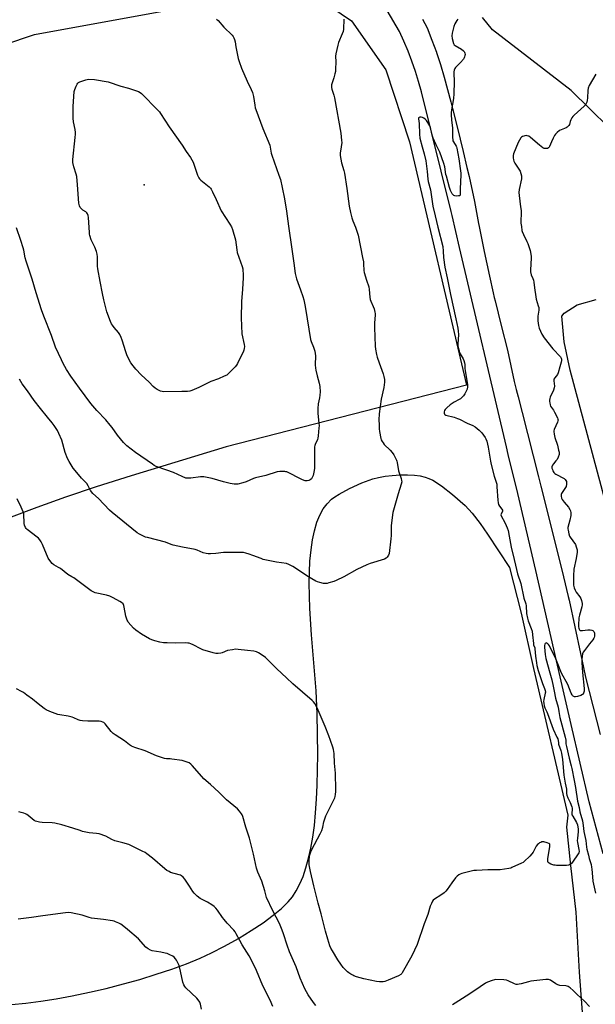
# Model space of a CAD drawing. Units: inches. Extents: x 1183769 to 1189769, y 525458 to 529459.
# Drawn here: x 1185068 to 1185435, y 526535 to 527162 of the extents above; entities that cross this region are included whole.
import ezdxf

# ---------------------------------------------------------------- set-up
doc = ezdxf.new("R2010")
doc.units = ezdxf.units.IN
doc.header["$MEASUREMENT"] = 0
for name, color, linetype in [('ELEV-Spot Elevation', 7, 'Continuous'), ('NTRL-Farm Land', 3, 'Continuous'), ('TRANS-Road', 130, 'Continuous'), ('Undefined', 1, 'Continuous')]:
    doc.layers.add(name, color=color, linetype=linetype)

msp = doc.modelspace()

# ---------------------------------------------------------------- linework, layer by layer
at = {"layer": 'ELEV-Spot Elevation'}
msp.add_point((1185147.03, 527057.13, 306.21), dxfattribs=at)
at = {"layer": 'NTRL-Farm Land'}
for points in [[(1185057.8, 527146.19), (1185077.15, 527152.89), (1185211.44, 527177.56), (1185235.03, 527177.77), (1185258.87, 527175.52), (1185279.18, 527161.63), (1185301.13, 527130.47), (1185316.21, 527084.46), (1185352.57, 526929.45), (1185199.41, 526890.18), (1185138.9, 526871.75), (1185116.56, 526864.6), (1185096.9, 526858.01), (1185078.74, 526851.57), (1185062.43, 526845.37)], [(1185462.11, 526776.49), (1185418.54, 526939.07), (1185414.76, 526957.18), (1185413.3, 526973.4), (1185414.81, 526975.32), (1185422.98, 526980.55), (1185435.13, 526984.06)], [(1185062.6, 526534.94), (1185071.82, 526535.82), (1185081.22, 526537.02), (1185091.08, 526538.55), (1185101.34, 526540.41), (1185112.23, 526542.67), (1185123, 526545.17), (1185133.87, 526547.96), (1185144.39, 526550.92), (1185154.76, 526554.11), (1185164.81, 526557.47), (1185174.1, 526560.87), (1185182.72, 526564.35), (1185190.06, 526567.72), (1185198.37, 526572), (1185207.18, 526576.97), (1185215.35, 526581.97), (1185222.85, 526586.97), (1185229.42, 526591.8), (1185234.64, 526596.11), (1185238.9, 526600.26), (1185241.6, 526603.55), (1185244.04, 526607.3), (1185246.33, 526611.69), (1185248.36, 526616.49), (1185250.23, 526621.94), (1185251.92, 526628.05), (1185253.34, 526634.49), (1185254.57, 526641.54), (1185255.55, 526648.84), (1185256.38, 526656.99), (1185256.99, 526665.6), (1185257.41, 526674.6), (1185257.7, 526694.25), (1185257.33, 526720.13), (1185256.61, 526734.79), (1185253.8, 526770.3), (1185252.76, 526787.1), (1185252.35, 526803.26), (1185252.45, 526810.38), (1185252.78, 526817.26), (1185253.43, 526824.47), (1185254.37, 526830.97), (1185255.61, 526836.76), (1185257.19, 526842.09), (1185259.06, 526846.69), (1185261.18, 526850.58), (1185263.67, 526853.97), (1185266.54, 526856.81), (1185268.65, 526858.38), (1185271.29, 526860.04), (1185277.95, 526863.61), (1185285.84, 526867.17), (1185292.86, 526869.77), (1185296.49, 526870.71), (1185300.66, 526871.46), (1185305.18, 526872), (1185310.21, 526872.31), (1185314.86, 526872.35), (1185319.29, 526872.13), (1185323.02, 526871.67), (1185326.24, 526870.95), (1185328.56, 526870.09), (1185331.04, 526868.85), (1185336.65, 526865.25), (1185343.55, 526859.87), (1185351.56, 526852.79), (1185356.17, 526847.96), (1185361.28, 526841.36), (1185365.93, 526834.57), (1185379.82, 526813.29), (1185387.28, 526784.11), (1185395.13, 526749.05), (1185417.15, 526655.51), (1185416.31, 526647.83), (1185418.71, 526623.41), (1185422.17, 526593.68), (1185424.3, 526555.45), (1185427.66, 526510)]]:
    msp.add_lwpolyline(points, dxfattribs=at)
msp.add_polyline3d([(1185843.27, 527215.83, 0), (1185864.22, 527130.62, 0), (1185892.29, 527027.82, 0), (1185899.3, 526990.52, 0), (1185917.72, 526963.03, 0), (1185928.15, 526942.86, 0), (1185936.13, 526920.76, 0), (1185937.92, 526901.89, 0), (1185934.67, 526881.34, 0), (1185928.28, 526859.26, 0), (1185904.73, 526828.42, 0), (1185881.85, 526815.51, 0), (1185855.64, 526807.9, 0), (1185822.6, 526797.78, 0), (1185790.6, 526795.61, 0), (1185765.7, 526796.09, 0), (1185733.91, 526801.44, 0), (1185710.39, 526815.89, 0), (1185642.89, 526871.3, 0), (1185553.63, 526961.42, 0), (1185491.08, 527046.71, 0), (1185419.22, 527117.14, 0), (1185369.03, 527155.8, 0), (1185362.66, 527163.77, 0)], dxfattribs=at)
at = {"layer": 'TRANS-Road'}
for points in [[(1185439.52, 526630.86), (1185430.6, 526663.96), (1185419.22, 526713.28), (1185412.2, 526743.67), (1185396.6, 526811.39), (1185385.3, 526860.44), (1185379.08, 526885.24), (1185377.94, 526890.1), (1185348.14, 527017.12), (1185343.36, 527037.5), (1185342.74, 527040.12), (1185323.77, 527116.26), (1185321.96, 527122.86), (1185319.94, 527129.39), (1185317.72, 527135.86), (1185315.29, 527142.26), (1185312.65, 527148.57), (1185309.82, 527154.8), (1185301.96, 527168.09)], [(1185324.49, 527162.67), (1185327.37, 527157.06), (1185330.52, 527149.36), (1185333.41, 527141.57), (1185333.43, 527141.5), (1185336.02, 527133.67), (1185338.36, 527125.69), (1185342.6, 527109.95), (1185343.68, 527105.72), (1185346.64, 527094.15), (1185350.47, 527078.3), (1185352.79, 527068.15), (1185354.11, 527062.4), (1185357.54, 527046.46), (1185360.13, 527032.46), (1185360.48, 527030.57), (1185363.66, 527014.72), (1185367.07, 526998.91), (1185369.53, 526988.29), (1185370.22, 526985.3), (1185370.71, 526983.16), (1185374.59, 526967.46), (1185378.69, 526951.82), (1185380.71, 526941.82), (1185382.93, 526931.85), (1185384.16, 526926.79), (1185385.34, 526921.94), (1185387.95, 526912.07), (1185398.42, 526871.1), (1185399.94, 526865.13), (1185404.86, 526845.89), (1185414.29, 526807.3), (1185417.32, 526794.92), (1185417.88, 526792.59), (1185425.19, 526758.41), (1185425.98, 526754.69), (1185428.4, 526743.36), (1185437.71, 526706.92)]]:
    msp.add_lwpolyline(points, dxfattribs=at)
at = {"layer": 'Undefined'}
for points, elevation in [([(1185193.24, 527162.55), (1185194.17, 527161.83), (1185197.79, 527157.65), (1185203.18, 527152.4), (1185203.91, 527151.54), (1185204.34, 527150.82), (1185204.71, 527149.72), (1185205.03, 527148.28), (1185205.45, 527144.98), (1185205.85, 527142.93), (1185206.99, 527137.67), (1185207.55, 527135.67), (1185209.06, 527131.51), (1185212.74, 527123.22), (1185215.31, 527117.74), (1185216.04, 527115.88), (1185216.77, 527113.42), (1185217.56, 527107.83), (1185217.9, 527106.15), (1185218.21, 527105.05), (1185222.72, 527092.97), (1185227.16, 527082.27), (1185227.47, 527081.18), (1185228.11, 527077.37), (1185228.46, 527076.03), (1185233, 527063.24), (1185233.89, 527060.45), (1185235.05, 527055.41), (1185236.53, 527048.17), (1185237.9, 527040.22), (1185239.14, 527030.78), (1185241.31, 527016.18), (1185242.38, 527007.27), (1185243.28, 527000.55), (1185244.22, 526997.18), (1185246.83, 526990.12), (1185248.22, 526985.88), (1185248.8, 526983.89), (1185249.54, 526980.73), (1185249.98, 526978.41), (1185253.08, 526958.55), (1185253.5, 526957.19), (1185255.04, 526953.69), (1185255.78, 526951.23), (1185256.18, 526949.58), (1185256.28, 526948.16), (1185256.16, 526942.35), (1185256.23, 526940.39), (1185256.5, 526938.94), (1185257.32, 526935.47), (1185258.73, 526930.75), (1185259.05, 526928.64), (1185259.17, 526925.24), (1185259.08, 526922.99), (1185258.86, 526921.35), (1185257.95, 526917.54), (1185257.74, 526914.63), (1185257.75, 526911.41), (1185258.45, 526905.22), (1185258.55, 526903.64), (1185258.49, 526902.21), (1185257.99, 526897.23), (1185257.79, 526895.78), (1185257.57, 526894.95), (1185255.99, 526891.62), (1185255.81, 526891.09), (1185255.67, 526890.28), (1185255.56, 526888.04), (1185255.59, 526876.6), (1185255.48, 526875.14), (1185254.7, 526871.95), (1185254.22, 526870.55), (1185253.67, 526869.7), (1185252.9, 526869.07), (1185252.11, 526868.73), (1185251, 526868.45), (1185250.44, 526868.42), (1185249.64, 526868.56), (1185248.06, 526869.13), (1185246.23, 526869.9), (1185239.37, 526873.54), (1185238.04, 526874.18), (1185237.49, 526874.35), (1185236.65, 526874.47), (1185233.49, 526874.41), (1185231.78, 526874.17), (1185224.59, 526871.94), (1185218.02, 526870.39), (1185216.7, 526869.91), (1185212.03, 526867.9), (1185210.09, 526867.27), (1185206.72, 526866.43), (1185205.59, 526866.34), (1185204.45, 526866.38), (1185201.98, 526866.76), (1185197.69, 526867.82), (1185190.43, 526870.09), (1185185.05, 526870.99), (1185183.91, 526871.08), (1185183.04, 526871.03), (1185176.9, 526870.2), (1185174.9, 526870.16), (1185173.77, 526870.3), (1185171.31, 526871.22), (1185165.78, 526873.75), (1185161.46, 526875.36), (1185154.79, 526877.71), (1185153.56, 526878.35), (1185152.37, 526879.11), (1185141.66, 526886.5), (1185136.15, 526890.87), (1185135.04, 526891.9), (1185134.03, 526892.96), (1185130.08, 526897.7), (1185126.69, 526902.51), (1185125.46, 526904.05), (1185122.62, 526907.29), (1185116.94, 526913.28), (1185113.09, 526917.86), (1185105.94, 526927.58), (1185100.49, 526935.19), (1185097.68, 526939.48), (1185095.54, 526943.23), (1185094.34, 526945.56), (1185090.68, 526953.58), (1185088, 526961.01), (1185083.12, 526973.47), (1185081.72, 526977.5), (1185078.35, 526988.22), (1185075.71, 526996.9), (1185071.91, 527008.37), (1185071.38, 527010.6), (1185070.49, 527015.51), (1185070.11, 527016.91), (1185068.58, 527021.58), (1185065.68, 527029.65)], 304), ([(1185347.02, 527162.65), (1185346.26, 527161.84), (1185345.03, 527159.57), (1185344.4, 527157.96), (1185343.42, 527153.71), (1185343.2, 527152), (1185343.46, 527150.26), (1185344.29, 527147.1), (1185344.68, 527146.36), (1185345.29, 527145.8), (1185349.37, 527143.43), (1185350.69, 527142.47), (1185351.03, 527142.08), (1185351.26, 527141.64), (1185351.47, 527140.89), (1185351.56, 527140.11), (1185351.52, 527139.57), (1185351.31, 527138.74), (1185350.98, 527137.94), (1185350.55, 527137.21), (1185348.74, 527135.03), (1185345.48, 527131.81), (1185345, 527131.14), (1185344.65, 527130.12), (1185344.46, 527129.03), (1185344.41, 527128.18), (1185344.73, 527122.96), (1185344.48, 527114.99), (1185344.14, 527112.2), (1185342.93, 527104.94), (1185342.72, 527103.2), (1185342.75, 527101.79), (1185342.97, 527098.58), (1185343.49, 527093.1), (1185343.66, 527087.2), (1185343.76, 527085.76), (1185343.88, 527085.2), (1185344.2, 527084.43), (1185345.84, 527081.78), (1185346.09, 527081.28), (1185346.34, 527080.47), (1185347.53, 527073.62), (1185348.72, 527065.96), (1185348.83, 527064.54), (1185348.83, 527063.38), (1185348.38, 527054.61), (1185348.55, 527051.24), (1185348.41, 527050.55), (1185348.04, 527050.18), (1185347.33, 527050), (1185345.93, 527049.98), (1185345.1, 527050.08), (1185344.36, 527050.36), (1185343.78, 527050.85), (1185343.41, 527051.36), (1185342.39, 527053.47), (1185341.7, 527055.43), (1185339.66, 527062.61), (1185339.42, 527063.72), (1185338.65, 527068.49), (1185338.08, 527070.77), (1185335.52, 527077.94), (1185333.16, 527082.66), (1185331.27, 527086.87), (1185330.85, 527088.17), (1185329.87, 527092.6), (1185329.53, 527093.68), (1185329.07, 527094.7), (1185327.78, 527096.91), (1185326.99, 527098.09), (1185326.15, 527099), (1185325.32, 527099.63), (1185324.37, 527100.04), (1185323.56, 527100.13), (1185322.77, 527100.11), (1185322.32, 527100.01), (1185321.99, 527099.8), (1185321.88, 527099.6), (1185321.84, 527099.18), (1185322.28, 527096.08), (1185322.53, 527089.41), (1185322.8, 527086.82), (1185324.23, 527081.21), (1185325.44, 527076.89), (1185326.54, 527072.37), (1185327.48, 527065.59), (1185327.82, 527060.69), (1185328.11, 527059.32), (1185329.53, 527053.92), (1185331.04, 527043.57), (1185332.59, 527037.3), (1185334.2, 527030.03), (1185337.36, 527017.72), (1185337.69, 527014.9), (1185337.82, 527010.74), (1185338.66, 527004.61), (1185340.19, 526997.85), (1185342.22, 526987.3), (1185345.8, 526971.69), (1185347.03, 526965.84), (1185347.28, 526963.79), (1185347.41, 526961.71), (1185347.05, 526955.59), (1185347.08, 526954.72), (1185347.27, 526953.56), (1185347.76, 526951.26), (1185348.1, 526950.14), (1185348.49, 526949.35), (1185350.29, 526946.29), (1185350.71, 526945.2), (1185351.13, 526943.8), (1185351.34, 526942.66), (1185351.45, 526940.22), (1185351.66, 526938.5), (1185353.19, 526929.87), (1185353.17, 526928.42), (1185352.85, 526926.99), (1185351.52, 526924.05), (1185350.58, 526922.58), (1185349.61, 526921.51), (1185348.77, 526920.83), (1185347.81, 526920.26), (1185344.7, 526918.68), (1185343.29, 526917.87), (1185342.16, 526917.02), (1185339.91, 526915.03), (1185338.86, 526913.99), (1185338.41, 526913.3), (1185338.28, 526912.56), (1185338.37, 526911.54), (1185338.5, 526911.07), (1185338.74, 526910.68), (1185339.39, 526910.28), (1185344.56, 526909), (1185346.79, 526908.33), (1185348.14, 526907.71), (1185352.91, 526905.28), (1185356.6, 526903.7), (1185357.97, 526902.95), (1185359.36, 526901.89), (1185360.67, 526900.75), (1185362.22, 526899), (1185364.35, 526896.22), (1185364.88, 526895.21), (1185365.38, 526893.87), (1185366.3, 526889.98), (1185367.78, 526881.15), (1185368.25, 526878.86), (1185370.13, 526871.59), (1185371.42, 526867.62), (1185371.75, 526866.32), (1185371.94, 526864.69), (1185372.39, 526856.2), (1185372.62, 526854.45), (1185372.98, 526853.38), (1185373.48, 526852.38), (1185374.99, 526850.53), (1185375.37, 526849.86), (1185375.43, 526849.5), (1185375.36, 526849.08), (1185374.5, 526847.49), (1185374.48, 526846.77), (1185374.88, 526845.77), (1185376.69, 526842.44), (1185377.8, 526840.13), (1185378.47, 526838.56), (1185378.95, 526836.91), (1185379.69, 526833.19), (1185380.87, 526826.25), (1185382.98, 526818.47), (1185383.71, 526814.89), (1185385.09, 526809.2), (1185387.17, 526803.01), (1185389.08, 526793.81), (1185390.36, 526790.22), (1185390.52, 526788.78), (1185390.72, 526784.09), (1185391.3, 526780.94), (1185391.83, 526779.3), (1185393.76, 526774.48), (1185394.3, 526772.69), (1185394.63, 526770.47), (1185395.11, 526764.89), (1185395.28, 526764.04), (1185395.99, 526762.21), (1185396.14, 526761.57), (1185396.56, 526756.81), (1185397.06, 526752.65), (1185397.38, 526750.93), (1185398.27, 526747.59), (1185400.43, 526740.68), (1185400.93, 526739.33), (1185402.28, 526736.16), (1185402.69, 526734.91), (1185402.79, 526733.9), (1185402.72, 526733.14), (1185401.84, 526729.14), (1185401.66, 526727.99), (1185401.69, 526726.87), (1185401.98, 526725.22), (1185402.42, 526723.9), (1185403.71, 526721.41), (1185404.19, 526720.31), (1185407.64, 526710.28), (1185410.06, 526705.31), (1185410.6, 526704.04), (1185410.9, 526703.01), (1185411.04, 526701.52), (1185411.22, 526700.69), (1185412.52, 526696.63), (1185412.99, 526694.93), (1185413.61, 526690.95), (1185414.45, 526681.08), (1185415.27, 526675.86), (1185416.17, 526672.08), (1185416.28, 526669.31), (1185416.44, 526668.21), (1185417, 526666.61), (1185418.61, 526663.65), (1185419.61, 526660.75), (1185419.77, 526659.95), (1185419.82, 526659.18), (1185419.55, 526656.83), (1185419.57, 526656.32), (1185419.72, 526655.8), (1185420.22, 526654.78), (1185422.62, 526650.75), (1185423.19, 526649.35), (1185423.55, 526647.97), (1185423.68, 526646.76), (1185423.69, 526645.05), (1185423.18, 526640.64), (1185423.12, 526639.46), (1185423.31, 526638.02), (1185424.16, 526633.57), (1185424.25, 526632.27), (1185424.03, 526631.52), (1185423.61, 526630.78), (1185420.04, 526625.58), (1185419.32, 526624.76), (1185418.22, 526623.92), (1185417.48, 526623.62), (1185416.14, 526623.5), (1185409.95, 526623.55), (1185409.07, 526623.6), (1185408.2, 526623.76), (1185406.23, 526624.4), (1185405.19, 526624.87), (1185404.63, 526625.35), (1185404.35, 526625.94), (1185404.29, 526626.77), (1185404.39, 526627.64), (1185405.65, 526635.45), (1185405.68, 526636.26), (1185405.5, 526636.99), (1185404.97, 526637.54), (1185403.95, 526637.95), (1185401.68, 526638.46), (1185401.12, 526638.5), (1185400.58, 526638.44), (1185399.8, 526638.16), (1185399.05, 526637.79), (1185398.33, 526637.35), (1185397.68, 526636.84), (1185396.85, 526635.67), (1185394.9, 526632.03), (1185394.13, 526630.8), (1185392.92, 526629.49), (1185389.26, 526625.99), (1185388.56, 526625.45), (1185387.56, 526624.88), (1185381.47, 526622.12), (1185380.66, 526621.83), (1185379.5, 526621.57), (1185373.88, 526620.78), (1185366.12, 526620.71), (1185358.86, 526620.32), (1185357.13, 526620.17), (1185355.38, 526619.8), (1185349.56, 526618.37), (1185348.47, 526617.96), (1185347.53, 526617.41), (1185346.46, 526616.58), (1185345.51, 526615.49), (1185343.25, 526612.48), (1185340.28, 526608.12), (1185339.38, 526606.99), (1185338.31, 526606.08), (1185336.24, 526604.61), (1185332.02, 526601.94), (1185331.37, 526601.38), (1185330.89, 526600.7), (1185330.11, 526599.16), (1185329.43, 526597.56), (1185327.86, 526592.24), (1185325.61, 526586.2), (1185320.98, 526573.1), (1185317.62, 526565.89), (1185311.6, 526555.1), (1185311.25, 526554.64), (1185310.68, 526554.1), (1185309.21, 526553.25), (1185302.61, 526550.32), (1185300.53, 526549.57), (1185299.46, 526549.37), (1185296.98, 526549.34), (1185295.26, 526549.58), (1185287.05, 526551.28), (1185282.46, 526552.57), (1185280.76, 526553.12), (1185279.98, 526553.49), (1185278.74, 526554.23), (1185277.54, 526555.02), (1185276.63, 526555.73), (1185273.98, 526558.54), (1185272.39, 526560.57), (1185270.53, 526563.36), (1185267.06, 526569.03), (1185266.15, 526570.78), (1185265.51, 526572.37), (1185264.16, 526576.57), (1185262.69, 526581.68), (1185261.19, 526587.52), (1185259.97, 526592.63), (1185258, 526599.5), (1185255.14, 526610.42), (1185253.01, 526619.72), (1185252.31, 526623.97), (1185252.22, 526625.11), (1185252.25, 526626.55), (1185252.41, 526629.14), (1185252.6, 526630.25), (1185253.21, 526632.09), (1185253.87, 526633.61), (1185259.29, 526643.68), (1185260.34, 526645.82), (1185260.96, 526647.96), (1185261.6, 526651.32), (1185262.88, 526655.13), (1185263.47, 526656.44), (1185265.94, 526661.02), (1185267.95, 526665.2), (1185268.52, 526666.52), (1185268.75, 526667.35), (1185269.01, 526668.78), (1185269.22, 526670.52), (1185269.27, 526671.68), (1185269.02, 526682.19), (1185268.45, 526688.71), (1185268.22, 526694.78), (1185267.74, 526697.31), (1185267.29, 526698.93), (1185265.95, 526703.04), (1185264.85, 526706.03), (1185262.44, 526711.94), (1185257.96, 526722.51), (1185256.8, 526725.1), (1185255.93, 526726.59), (1185255.12, 526727.64), (1185254.1, 526728.62), (1185241.89, 526739.25), (1185237.77, 526742.95), (1185231.68, 526748.81), (1185224.51, 526755.95), (1185222.87, 526757.09), (1185219.89, 526758.86), (1185218.62, 526759.51), (1185216.97, 526759.93), (1185212.96, 526760.48), (1185207.08, 526761.1), (1185205.31, 526761.18), (1185203.34, 526760.93), (1185200.26, 526760.32), (1185196.75, 526759), (1185195.92, 526758.77), (1185194.21, 526758.55), (1185192.78, 526758.58), (1185191.06, 526758.98), (1185184.52, 526760.88), (1185183.16, 526761.48), (1185178.39, 526763.96), (1185176.8, 526764.67), (1185175.71, 526765.04), (1185174.87, 526765.17), (1185173.15, 526765.25), (1185166.96, 526765.14), (1185161.68, 526765.22), (1185159.4, 526765.4), (1185157.14, 526765.75), (1185154, 526766.59), (1185152.02, 526767.2), (1185150.44, 526767.95), (1185145.35, 526770.81), (1185141.84, 526773.31), (1185140.34, 526774.74), (1185136.94, 526778.52), (1185136.62, 526779.01), (1185136.25, 526779.8), (1185135.46, 526782.31), (1185134.4, 526788.05), (1185134.13, 526789.16), (1185133.65, 526790.1), (1185132.76, 526791), (1185131.56, 526791.74), (1185127.26, 526793.99), (1185125.23, 526794.94), (1185123.14, 526795.57), (1185115.96, 526797.2), (1185114.61, 526797.7), (1185113.39, 526798.5), (1185102.33, 526806.64), (1185101.11, 526807.41), (1185098.48, 526808.83), (1185093.8, 526812.56), (1185092.62, 526813.31), (1185089.66, 526814.94), (1185088.59, 526815.84), (1185086.96, 526817.81), (1185086, 526819.22), (1185082.29, 526827.99), (1185081.4, 526829.74), (1185080.66, 526830.91), (1185079.74, 526831.95), (1185078.86, 526832.71), (1185072.5, 526837.53), (1185071.88, 526838.13), (1185071.41, 526838.83), (1185070.89, 526840.17), (1185070.63, 526841.29), (1185070.34, 526847.39), (1185070.06, 526848.8), (1185068.83, 526851.78), (1185066.19, 526857.1)], 300), ([(1185274.38, 527162.61), (1185274.04, 527156.18), (1185273.86, 527154.74), (1185273.38, 527153.37), (1185270.94, 527147.7), (1185270.48, 527145.98), (1185269.23, 527140.49), (1185269.05, 527139.06), (1185269.16, 527135.38), (1185269.07, 527130.71), (1185268.97, 527129.26), (1185268.67, 527127.81), (1185267.99, 527125.21), (1185266.57, 527120.81), (1185266.44, 527120.02), (1185266.46, 527119.06), (1185266.72, 527117.96), (1185267.95, 527114.15), (1185268.39, 527112.48), (1185272.49, 527090.1), (1185272.95, 527085.45), (1185273.01, 527084.02), (1185272.73, 527081.21), (1185272.04, 527077.26), (1185272.07, 527075.83), (1185272.94, 527071.19), (1185274.42, 527066.18), (1185274.79, 527064.48), (1185276.27, 527054.75), (1185277.66, 527043.52), (1185278.5, 527039.52), (1185279.49, 527036.18), (1185280.14, 527034.25), (1185281.77, 527030.12), (1185283.42, 527025.11), (1185286.19, 527010.84), (1185286.81, 527008.07), (1185286.96, 527006.67), (1185287.19, 527002.6), (1185287.38, 527001.16), (1185288.83, 526996.4), (1185290.31, 526992.09), (1185290.54, 526990.44), (1185290.91, 526985.52), (1185291.14, 526984.07), (1185291.53, 526983.03), (1185293.07, 526979.69), (1185293.61, 526978), (1185294.13, 526975.99), (1185294.27, 526975.12), (1185294.29, 526974.25), (1185293.87, 526969), (1185293.81, 526966.2), (1185294.41, 526954.36), (1185294.61, 526952.33), (1185295.21, 526948.97), (1185295.63, 526947.29), (1185296.81, 526943.69), (1185299.42, 526936.68), (1185299.87, 526935.03), (1185300.25, 526933.09), (1185300.32, 526932.25), (1185300.28, 526931.39), (1185299.86, 526927.95), (1185298.21, 526920.64), (1185296.93, 526911.28), (1185296.75, 526907.31), (1185296.76, 526904.18), (1185296.83, 526901.62), (1185297.08, 526899.86), (1185297.94, 526895.47), (1185298.2, 526894.63), (1185298.72, 526893.62), (1185299.35, 526892.66), (1185300.05, 526891.77), (1185303.87, 526888.02), (1185305.22, 526886.56), (1185306.13, 526885.11), (1185307.82, 526881.75), (1185308.13, 526880.95), (1185308.34, 526880.12), (1185309.18, 526874.97), (1185310.77, 526870.11), (1185311.13, 526868.67), (1185311.22, 526867.81), (1185310.96, 526866.41), (1185308.97, 526860.22), (1185305.63, 526848.24), (1185304.6, 526839.97), (1185304.4, 526833.62), (1185304.22, 526831.59), (1185303.14, 526822.26), (1185302.88, 526821.15), (1185302.46, 526820.43), (1185301.88, 526819.8), (1185301.22, 526819.25), (1185300.22, 526818.68), (1185291.15, 526815.94), (1185288.98, 526815.07), (1185282.7, 526812.03), (1185274.31, 526807.36), (1185269.39, 526804.98), (1185268.02, 526804.46), (1185264.88, 526803.49), (1185263.74, 526803.19), (1185262.88, 526803.06), (1185261.49, 526803.2), (1185258.98, 526803.75), (1185257.62, 526804.14), (1185256.6, 526804.61), (1185253.86, 526806.09), (1185251.9, 526807.27), (1185241.79, 526813.95), (1185239.21, 526815.31), (1185237.87, 526815.84), (1185231.44, 526816.77), (1185223.02, 526818.49), (1185221.61, 526818.93), (1185216.34, 526821), (1185214.08, 526821.81), (1185211.8, 526822.53), (1185210.43, 526822.77), (1185207.9, 526822.95), (1185199.46, 526822.96), (1185197.67, 526822.85), (1185192.83, 526822.31), (1185189.39, 526822.07), (1185187.97, 526822.05), (1185186.54, 526822.25), (1185184.62, 526822.74), (1185180.92, 526824.27), (1185179.54, 526824.74), (1185171.59, 526826.23), (1185165.61, 526827.55), (1185164.23, 526827.99), (1185160.63, 526829.41), (1185149.2, 526832.32), (1185148.07, 526832.66), (1185147.01, 526833.09), (1185144.2, 526834.49), (1185142.74, 526835.44), (1185126.81, 526848.35), (1185125.01, 526849.88), (1185117.95, 526857.16), (1185114.48, 526860.4), (1185112.97, 526862.4), (1185111.5, 526865.28), (1185110.53, 526866.73), (1185107.23, 526870.24), (1185103.06, 526875.13), (1185101.98, 526876.51), (1185099.33, 526880.73), (1185098.31, 526882.8), (1185096.86, 526886.52), (1185094.56, 526894.41), (1185092.75, 526898.73), (1185091.81, 526900.54), (1185089.75, 526903.72), (1185088.54, 526905.38), (1185085.61, 526909.09), (1185081, 526914.54), (1185076.99, 526919.77), (1185072.86, 526925.86), (1185069.48, 526930.42), (1185067.59, 526933.28)], 302), ([(1185434.98, 527127.54), (1185430.74, 527120.29), (1185429.99, 527118.69), (1185429.78, 527117.27), (1185429.56, 527112.56), (1185429.41, 527110.8), (1185429.15, 527109.71), (1185428.59, 527108.5), (1185428.08, 527107.84), (1185427.46, 527107.21), (1185421.17, 527101.57), (1185420.18, 527100.58), (1185419.69, 527099.87), (1185419.05, 527098.55), (1185418.63, 527097.45), (1185418.05, 527095.47), (1185417.65, 527094.81), (1185417.15, 527094.23), (1185416.74, 527093.89), (1185415.99, 527093.46), (1185411.87, 527091.64), (1185410.2, 527090.44), (1185409.15, 527089.42), (1185408.54, 527088.47), (1185407.78, 527086.91), (1185406.68, 527084.54), (1185405.43, 527081.55), (1185405.14, 527081.07), (1185404.78, 527080.68), (1185404.15, 527080.31), (1185403.2, 527080.15), (1185402.06, 527080.3), (1185401.1, 527080.71), (1185399.06, 527082.31), (1185393.3, 527087.31), (1185392.12, 527088.01), (1185391.12, 527088.38), (1185390.6, 527088.44), (1185389.77, 527088.38), (1185388.95, 527088.19), (1185388.19, 527087.86), (1185387.54, 527087.38), (1185387.17, 527087), (1185386.23, 527085.65), (1185385.46, 527084.05), (1185382.4, 527076.88), (1185382.15, 527075.76), (1185382.2, 527074.39), (1185382.42, 527073.03), (1185382.69, 527072.24), (1185383.4, 527070.95), (1185386.71, 527065.71), (1185387.22, 527064.41), (1185387.56, 527062.79), (1185387.63, 527061.97), (1185387.52, 527060.83), (1185386.04, 527054.03), (1185385.84, 527052.32), (1185385.97, 527050.26), (1185386.99, 527043.15), (1185387.26, 527040.66), (1185387.3, 527038.74), (1185387.15, 527034.14), (1185387.21, 527032.72), (1185387.55, 527030.59), (1185387.82, 527028.1), (1185388, 527027.28), (1185388.77, 527025.39), (1185390.99, 527021.02), (1185391.58, 527019.7), (1185393.02, 527015.23), (1185393.54, 527012.92), (1185393.74, 527011.45), (1185393.78, 527010.28), (1185393.33, 527002.99), (1185393.36, 527001.57), (1185393.79, 526999.77), (1185394.87, 526997.39), (1185395.17, 526996.41), (1185395.39, 526995.13), (1185395.78, 526991.42), (1185396.62, 526985.8), (1185396.98, 526984.33), (1185398.24, 526980.09), (1185398.5, 526978.95), (1185398.55, 526978.11), (1185398.5, 526977.28), (1185397.95, 526973.35), (1185397.86, 526972.23), (1185397.99, 526970.45), (1185398.43, 526967.5), (1185398.91, 526965.78), (1185399.62, 526963.82), (1185400.58, 526961.98), (1185401.94, 526959.7), (1185407.61, 526952.57), (1185412.31, 526947.59), (1185412.91, 526946.68), (1185413.08, 526945.99), (1185413.06, 526945.18), (1185412.87, 526944.09), (1185411.96, 526941.22), (1185411.02, 526937.35), (1185410.39, 526936.16), (1185408.72, 526934.2), (1185408.18, 526933.28), (1185408.1, 526932.21), (1185408.51, 526928.78), (1185408.42, 526927.68), (1185407.93, 526926.35), (1185405.88, 526921.88), (1185405.61, 526921.06), (1185405.42, 526919.95), (1185405.41, 526919.12), (1185405.53, 526918.3), (1185405.85, 526916.96), (1185406.12, 526916.18), (1185406.57, 526915.34), (1185407.89, 526913.44), (1185408.61, 526912.19), (1185410.44, 526908.56), (1185410.73, 526907.78), (1185410.81, 526907.26), (1185410.75, 526906.73), (1185410.47, 526905.92), (1185408.38, 526901.29), (1185408.16, 526900.45), (1185408.13, 526899.89), (1185408.32, 526898.18), (1185408.71, 526896.18), (1185410.4, 526891.25), (1185411.23, 526888.04), (1185411.48, 526886.71), (1185411.48, 526885.39), (1185410.98, 526883.7), (1185410.23, 526882.1), (1185409.5, 526881.17), (1185407.91, 526879.4), (1185407.25, 526878.45), (1185406.95, 526877.36), (1185406.96, 526876.53), (1185407.22, 526875.7), (1185407.61, 526874.91), (1185408.21, 526873.89), (1185408.76, 526873.21), (1185409.44, 526872.7), (1185410.19, 526872.26), (1185413.85, 526870.53), (1185414.8, 526869.96), (1185415.38, 526869.38), (1185415.82, 526868.72), (1185416.16, 526868.02), (1185416.28, 526867.51), (1185416.25, 526866.39), (1185415.91, 526865), (1185415.54, 526864.19), (1185414.8, 526862.9), (1185413.04, 526860.48), (1185412.79, 526859.77), (1185412.77, 526858.72), (1185413.03, 526857.41), (1185413.39, 526856.66), (1185414.65, 526855.02), (1185417.52, 526851.69), (1185418.41, 526850.29), (1185418.83, 526849.31), (1185419.04, 526848.09), (1185418.92, 526846.37), (1185418.44, 526843.5), (1185417.17, 526838.77), (1185417.12, 526837.92), (1185417.21, 526837.06), (1185417.7, 526834.74), (1185418.15, 526833.36), (1185418.6, 526832.61), (1185420.36, 526830.25), (1185421.94, 526827.9), (1185422.47, 526826.57), (1185422.93, 526824.59), (1185422.92, 526823.12), (1185422.34, 526818.96), (1185420.89, 526812.29), (1185420.6, 526807.89), (1185420.59, 526805.53), (1185420.72, 526801.98), (1185420.83, 526801.21), (1185421.05, 526800.42), (1185421.74, 526798.82), (1185422.42, 526797.54), (1185424.78, 526794.53), (1185425.4, 526793.56), (1185425.81, 526792.24), (1185426.16, 526790.29), (1185426.2, 526789.46), (1185426.02, 526788.32), (1185424.54, 526782.93), (1185424.18, 526781.22), (1185423.89, 526776.59), (1185423.89, 526775.52), (1185424, 526774.6), (1185424.24, 526773.97), (1185424.55, 526773.58), (1185424.93, 526773.27), (1185425.4, 526773.1), (1185426.52, 526773.12), (1185429.91, 526773.65), (1185431.34, 526773.58), (1185432.44, 526773.35), (1185432.94, 526773.13), (1185433.59, 526772.61), (1185433.89, 526772.18), (1185434.08, 526771.38), (1185434.03, 526769.61), (1185433.87, 526768.75), (1185433.66, 526768.23), (1185433.02, 526767.32), (1185430.82, 526764.69), (1185427.73, 526760.49), (1185426.94, 526759.3), (1185426.52, 526758.26), (1185425.97, 526754.86), (1185425.91, 526752.84), (1185426.35, 526746.4), (1185427.52, 526736.2), (1185427.52, 526734.45), (1185427.11, 526733.14), (1185426.84, 526732.69), (1185426.46, 526732.33), (1185425.43, 526731.84), (1185423.14, 526731.12), (1185422, 526730.87), (1185421.22, 526730.9), (1185420.38, 526731.31), (1185420.03, 526731.66), (1185419.74, 526732.09), (1185419.16, 526733.33), (1185416.98, 526738.73), (1185412.97, 526746), (1185410.78, 526751.91), (1185409.46, 526755.17), (1185405.3, 526763.32), (1185404.68, 526764.34), (1185404.12, 526764.94), (1185403.74, 526765.15), (1185403.35, 526765.23), (1185403, 526765.16), (1185402.73, 526764.88), (1185402.52, 526764.46), (1185402.31, 526763.69), (1185402.19, 526762.45), (1185402.67, 526757.97), (1185403.11, 526755.31), (1185405.63, 526746.11), (1185406.98, 526741.65), (1185407.7, 526737.69), (1185408.41, 526734.52), (1185409.26, 526730.13), (1185410.91, 526724.41), (1185411.27, 526721.48), (1185411.98, 526717.7), (1185415.33, 526705.17), (1185415.72, 526703.24), (1185415.84, 526700.94), (1185416.14, 526699.31), (1185417.86, 526691.79), (1185419.26, 526686.94), (1185419.67, 526685.23), (1185421.01, 526677.59), (1185421.93, 526673.15), (1185423.3, 526664.53), (1185424.22, 526660.5), (1185424.69, 526657.58), (1185426.37, 526651.88), (1185426.69, 526650.5), (1185426.93, 526648.86), (1185427.29, 526645.12), (1185428.54, 526639.39), (1185428.92, 526635.2), (1185429.13, 526633.75), (1185430.27, 526629.97), (1185430.76, 526627.82), (1185431.85, 526623.98), (1185432.23, 526622.35), (1185432.4, 526621.11), (1185432.75, 526616.22), (1185433.05, 526613.46), (1185434.8, 526605.86)], 298), ([(1185256.49, 526534.35), (1185255.03, 526536.21), (1185251.57, 526541.04), (1185249.49, 526544.89), (1185246.59, 526551.7), (1185243.9, 526558.86), (1185239.75, 526568.48), (1185238.23, 526572.66), (1185235.94, 526580), (1185235.11, 526582.18), (1185233.28, 526586.39), (1185229.13, 526594.65), (1185225.15, 526603.14), (1185223.99, 526607.24), (1185222, 526613.51), (1185219.62, 526619.1), (1185218.7, 526621.74), (1185216.79, 526630.6), (1185214.17, 526640.92), (1185211.91, 526647.92), (1185209.89, 526654.62), (1185209.48, 526655.7), (1185209.07, 526656.45), (1185207.87, 526658.06), (1185206.55, 526659.58), (1185199.63, 526665.32), (1185194.62, 526670.16), (1185189.41, 526674.96), (1185185.05, 526678.69), (1185183.78, 526680.09), (1185177.75, 526687.23), (1185176.92, 526688.01), (1185175.79, 526688.75), (1185173.21, 526689.79), (1185171.28, 526690.3), (1185164.82, 526691.26), (1185163.67, 526691.33), (1185161.29, 526691.31), (1185160.02, 526691.56), (1185154.88, 526693.41), (1185147.74, 526696.54), (1185141.14, 526698.64), (1185139, 526699.52), (1185137.75, 526700.26), (1185134.53, 526702.8), (1185128.56, 526706.75), (1185127.38, 526707.6), (1185126.18, 526708.84), (1185122.2, 526713.74), (1185121.4, 526714.45), (1185120.68, 526714.81), (1185119.65, 526715.13), (1185118.53, 526715.3), (1185111.24, 526715.45), (1185107.78, 526715.63), (1185106.36, 526715.81), (1185105.16, 526716.21), (1185102.37, 526717.58), (1185101.31, 526717.99), (1185098.68, 526718.53), (1185093.43, 526719.38), (1185092.04, 526719.73), (1185086.94, 526721.52), (1185084.57, 526722.66), (1185083.31, 526723.39), (1185079.67, 526726.53), (1185075.92, 526729.41), (1185072.38, 526731.95), (1185070.21, 526733.63), (1185069.05, 526734.36), (1185065.83, 526736.03)], 298), ([(1185229.05, 526533.64), (1185227.39, 526537.67), (1185222.78, 526546.79), (1185218.65, 526556.57), (1185216.03, 526562.21), (1185214.04, 526565.86), (1185209.51, 526572.83), (1185207.97, 526575.6), (1185205.84, 526579.82), (1185205.12, 526581.1), (1185204.23, 526582.23), (1185200.01, 526586.78), (1185198.12, 526588.98), (1185197.05, 526590.36), (1185193.83, 526594.94), (1185192.7, 526596.33), (1185191.7, 526597.42), (1185190.31, 526598.47), (1185187.57, 526600.16), (1185182.77, 526602.5), (1185180.9, 526603.95), (1185178.92, 526605.73), (1185178.09, 526606.85), (1185176.01, 526610.36), (1185173, 526614.69), (1185171.91, 526616.04), (1185171, 526616.78), (1185170.23, 526617.22), (1185169.41, 526617.53), (1185164, 526619.06), (1185162.94, 526619.53), (1185161.65, 526620.23), (1185160.24, 526621.29), (1185152.37, 526628.06), (1185148.83, 526630.85), (1185147.66, 526631.63), (1185145.88, 526632.57), (1185137.24, 526636.72), (1185133.45, 526637.97), (1185130.06, 526638.7), (1185128.42, 526639.23), (1185126.56, 526639.99), (1185122.76, 526642.06), (1185118.42, 526643.55), (1185116.72, 526643.89), (1185112.06, 526644.3), (1185107.89, 526645.18), (1185106.24, 526645.66), (1185101.57, 526647.27), (1185094.58, 526649.29), (1185090.12, 526650.38), (1185088.39, 526650.6), (1185082.13, 526650.76), (1185080.36, 526651.03), (1185078.62, 526651.4), (1185077.8, 526651.7), (1185077.09, 526652.13), (1185073.22, 526655.33), (1185072.27, 526656.03), (1185071.5, 526656.42), (1185070.41, 526656.81), (1185068.75, 526657.3), (1185067.31, 526657.61)], 296), ([(1185183.64, 526531.91), (1185183.08, 526535.1), (1185182.51, 526536.38), (1185181.6, 526537.82), (1185180.74, 526538.94), (1185173.71, 526545.43), (1185172.99, 526546.29), (1185172.31, 526547.43), (1185171.78, 526549.09), (1185170.27, 526556.06), (1185169.36, 526559.77), (1185169.07, 526560.6), (1185168.42, 526561.93), (1185167.69, 526563.22), (1185167.18, 526563.93), (1185166.2, 526564.94), (1185165.29, 526565.63), (1185163.45, 526566.6), (1185161.8, 526567.3), (1185160.44, 526567.68), (1185157.67, 526568.29), (1185152.27, 526569.12), (1185151.2, 526569.49), (1185149.67, 526570.25), (1185148.99, 526570.72), (1185148.24, 526571.43), (1185143.44, 526576.66), (1185136.47, 526582.76), (1185134.19, 526584.59), (1185132.18, 526586.01), (1185130.94, 526586.69), (1185128.84, 526587.64), (1185128.04, 526587.94), (1185126.91, 526588.2), (1185121.12, 526589.14), (1185113.49, 526589.9), (1185112.08, 526590.28), (1185107.6, 526591.81), (1185100.54, 526593.21), (1185098.83, 526593.43), (1185096.97, 526593.3), (1185082.62, 526591.34), (1185075.38, 526590.22), (1185068.44, 526589.38), (1185066.81, 526589.35)], 294), ([(1185430.82, 526533.58), (1185427.6, 526536.97), (1185422.99, 526541.23), (1185420.47, 526543.84), (1185418.56, 526545.54), (1185417.39, 526546.3), (1185416.61, 526546.57), (1185415.78, 526546.74), (1185412.05, 526547.08), (1185410.67, 526547.34), (1185409.4, 526547.99), (1185406.06, 526550.35), (1185405.3, 526550.69), (1185404.75, 526550.78), (1185403.03, 526550.71), (1185393.4, 526549.75), (1185392, 526549.42), (1185387.31, 526547.97), (1185386.17, 526547.75), (1185385.01, 526547.67), (1185384.15, 526547.73), (1185383.15, 526548.03), (1185379.04, 526549.99), (1185377.97, 526550.38), (1185376.21, 526550.59), (1185371.14, 526550.72), (1185370.28, 526550.61), (1185368.92, 526550.21), (1185365.97, 526549.12), (1185364.69, 526548.49), (1185361.11, 526546.11), (1185354.72, 526541.64), (1185345.25, 526535.82), (1185343.62, 526534.66)], 298)]:
    msp.add_lwpolyline(points, dxfattribs=dict(at, elevation=elevation))
at = {"layer": 'Undefined', "elevation": 306}
msp.add_lwpolyline([(1185174.76, 526925.41), (1185171.03, 526925.49), (1185159.71, 526925.28), (1185158.64, 526925.33), (1185157.43, 526925.68), (1185155.48, 526926.68), (1185154.08, 526927.53), (1185152.79, 526928.61), (1185150.25, 526931.43), (1185145.18, 526936.15), (1185141.73, 526939.76), (1185140.01, 526941.71), (1185138.52, 526943.77), (1185136.82, 526946.88), (1185135.99, 526948.71), (1185135.37, 526950.61), (1185133.17, 526958.17), (1185132.56, 526959.78), (1185131.53, 526961.78), (1185130.8, 526962.97), (1185127.96, 526966.22), (1185126.87, 526967.61), (1185126.23, 526968.59), (1185125.63, 526969.94), (1185123.43, 526976.12), (1185121.44, 526983.92), (1185120.52, 526987.93), (1185119, 526995.42), (1185117.52, 527003.49), (1185117.36, 527005.29), (1185117.41, 527011.26), (1185117.26, 527013.02), (1185116.75, 527014.69), (1185115.74, 527017.45), (1185113.31, 527022.15), (1185112.44, 527024.77), (1185112.28, 527025.58), (1185112.18, 527026.72), (1185111.71, 527036.26), (1185111.44, 527037.64), (1185110.97, 527038.61), (1185110.51, 527039.27), (1185109.91, 527039.81), (1185107.99, 527041.01), (1185107.31, 527041.54), (1185106.36, 527042.65), (1185105.85, 527043.67), (1185105.59, 527045.4), (1185104.63, 527057.2), (1185104.13, 527062.48), (1185103.8, 527063.9), (1185102.23, 527068.64), (1185101.67, 527071.23), (1185101.64, 527072.11), (1185101.73, 527073.29), (1185103.24, 527087.15), (1185103.4, 527089.3), (1185103.35, 527090.42), (1185103.09, 527092.42), (1185102.12, 527097.28), (1185101.97, 527099.63), (1185101.83, 527107.02), (1185102.61, 527116.63), (1185102.89, 527117.75), (1185103.78, 527119.96), (1185104.42, 527121.28), (1185104.92, 527121.95), (1185105.35, 527122.28), (1185106.11, 527122.66), (1185109.93, 527124.1), (1185110.76, 527124.31), (1185111.63, 527124.39), (1185115.47, 527124.23), (1185124.16, 527122.78), (1185132.2, 527120), (1185137.08, 527118.67), (1185143.47, 527116.53), (1185144.47, 527115.98), (1185145.36, 527115.21), (1185155.85, 527104.6), (1185156.86, 527103.51), (1185157.56, 527102.59), (1185163.14, 527094), (1185171.28, 527082.41), (1185173.78, 527078.39), (1185176.72, 527074.59), (1185177.53, 527073.07), (1185178.25, 527071.49), (1185181.19, 527063.18), (1185181.91, 527061.59), (1185182.41, 527060.93), (1185183.2, 527060.13), (1185188.43, 527055.74), (1185189.28, 527054.93), (1185189.79, 527054.24), (1185190.6, 527052.72), (1185193.01, 527047.78), (1185196.23, 527040.5), (1185201.8, 527032.06), (1185202.78, 527030.28), (1185203.41, 527028.67), (1185205.27, 527021.98), (1185206.11, 527015.63), (1185206.41, 527013.91), (1185209.5, 527004.98), (1185209.92, 527003.56), (1185210.06, 527002.71), (1185210.22, 527000.11), (1185210.23, 526997.8), (1185209.84, 526990.56), (1185209.23, 526982.86), (1185208.94, 526972.36), (1185209.42, 526962.23), (1185210.82, 526955.41), (1185211.02, 526954.05), (1185210.94, 526952.91), (1185210.69, 526951.77), (1185210.15, 526950.42), (1185208.25, 526946.81), (1185206.57, 526943.32), (1185205.98, 526942.29), (1185205.02, 526941.17), (1185201.04, 526937.11), (1185199.71, 526935.94), (1185198.19, 526935.14), (1185194.47, 526933.52), (1185189.6, 526931.71), (1185181.86, 526927.98), (1185177.51, 526926.05), (1185176.13, 526925.56)], close=True, dxfattribs=at)

doc.saveas('drawing.dxf')
